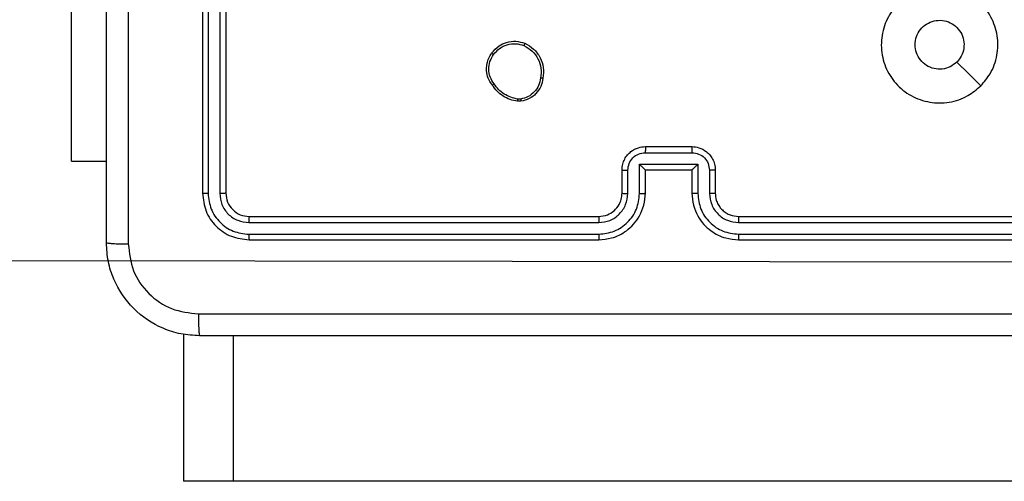
# Model space of a CAD drawing. Units: millimetres. Extents: x 483 to 1132, y 421 to 894.
# Drawn here: x 876 to 884, y 577 to 581 of the extents above; entities that cross this region are included whole.
import ezdxf

# ---------------------------------------------------------------- set-up
doc = ezdxf.new("R2010")
doc.units = ezdxf.units.MM
doc.header["$LTSCALE"] = 50
doc.layers.add('FORMAT', color=7, linetype='Continuous')

msp = doc.modelspace()

# ---------------------------------------------------------------- linework, layer by layer
at = {"layer": 'FORMAT', "color": 7, "linetype": 'Continuous', "lineweight": 25}
for p, q in [((877.3764, 582.446), (877.3764, 579.446)), ((877.4238, 582.4456), (877.4238, 579.4436)), ((877.5239, 582.4456), (877.5238, 579.4436)), ((877.5764, 582.446), (877.5764, 579.446)), ((876.2514, 579.721), (876.2514, 581.721)), ((880.1091, 580.2356), (880.0796, 580.2353)), ((880.1058, 580.2546), (880.0819, 580.2544)), ((881.1764, 579.846), (881.5764, 579.846)), ((881.1762, 579.7939), (881.5765, 579.7939)), ((876.2514, 579.721), (876.5514, 579.721)), ((881.1262, 579.6939), (881.6265, 579.6939)), ((881.1262, 579.4437), (881.1262, 579.6939)), ((881.6265, 579.6939), (881.6265, 579.4437)), ((880.9764, 579.446), (880.9764, 579.646)), ((881.0261, 579.4437), (881.0261, 579.6438)), ((881.1764, 579.646), (881.1763, 579.646)), ((881.1764, 579.446), (881.1764, 579.646)), ((881.1764, 579.646), (881.5764, 579.646)), ((881.5764, 579.646), (881.5764, 579.446)), ((881.5764, 579.646), (881.5764, 579.646)), ((881.7266, 579.6438), (881.7266, 579.4437)), ((881.7764, 579.646), (881.7764, 579.446)), ((877.7764, 579.246), (880.7764, 579.246)), ((881.9764, 579.246), (884.9764, 579.246)), ((877.774, 579.1935), (880.776, 579.1935)), ((881.9768, 579.1935), (884.9787, 579.1935)), ((877.774, 579.0934), (880.776, 579.0935)), ((881.9768, 579.0935), (884.9787, 579.0934)), ((877.7764, 579.046), (880.7764, 579.046)), ((881.9764, 579.046), (884.9764, 579.046)), ((877.2135, 578.2352), (877.2135, 576.971)), ((877.6381, 578.221), (877.6381, 576.971)), ((877.6381, 576.971), (877.2135, 576.971)), ((895.8537, 576.971), (877.6381, 576.971))]:
    msp.add_line(p, q, dxfattribs=at)
at = {"layer": 'FORMAT', "lineweight": 25}
msp.add_line((633.0413, 579.2236), (961.0014, 578.7431), dxfattribs=at)
at = {"layer": 'FORMAT', "color": 7, "linetype": 'Continuous', "lineweight": 25, "flags": 128}
msp.add_lwpolyline([(884.0547, 580.3677), (883.9523, 580.4701), (883.8499, 580.5725)], dxfattribs=at)
at = {"layer": 'FORMAT', "color": 7, "linetype": 'Continuous', "lineweight": 25}
for points, knots in [([(876.5514, 579.021), (876.5514, 579.915), (876.5514, 581.7032), (876.5514, 584.3888), (876.5514, 586.177), (876.5514, 587.071)], [0, 0, 0, 0, 0.333296, 0.666701, 1, 1, 1, 1]), ([(876.739, 587.0817), (876.7391, 586.1853), (876.7392, 584.3924), (876.7392, 581.6996), (876.7391, 579.9067), (876.739, 579.0103)], [0, 0, 0, 0, 0.3333364, 0.6666636, 1, 1, 1, 1]), ([(884.0548, 580.3677), (884.0189, 580.3374), (883.9399, 580.2707), (883.7855, 580.2188), (883.6151, 580.2195), (883.4527, 580.2754), (883.3198, 580.3835), (883.2294, 580.5285), (883.1924, 580.6952), (883.2128, 580.8651), (883.2881, 581.0187), (883.4099, 581.1389), (883.5649, 581.2117), (883.735, 581.2293), (883.9013, 581.1899), (884.0451, 581.0971), (884.1503, 580.9622), (884.2049, 580.8), (884.202, 580.6295), (884.1491, 580.478), (884.0835, 580.4014), (884.0548, 580.3677)], [0, 0, 0, 0, 0.044736, 0.098639, 0.151934, 0.205874, 0.260191, 0.313198, 0.366982, 0.420857, 0.474336, 0.527986, 0.581906, 0.635427, 0.689069, 0.742821, 0.79663, 0.850209, 0.903793, 0.957775, 1, 1, 1, 1]), ([(883.4914, 580.721), (883.4937, 580.7446), (883.4983, 580.7918), (883.5345, 580.8546), (883.5877, 580.9024), (883.6542, 580.9298), (883.7259, 580.9336), (883.7948, 580.9135), (883.8533, 580.8717), (883.8947, 580.8129), (883.9142, 580.7436), (883.9095, 580.6721), (883.8855, 580.613), (883.8599, 580.5839), (883.8499, 580.5726)], [0, 0, 0, 0, 0.085849, 0.171701, 0.257506, 0.34329, 0.4291, 0.514999, 0.600978, 0.686987, 0.772999, 0.858939, 0.944849, 1, 1, 1, 1]), ([(879.8573, 580.6488), (879.8771, 580.6713), (879.9127, 580.7119), (879.9873, 580.745), (880.0654, 580.7561), (880.1171, 580.7409), (880.1428, 580.7334)], [0, 0, 0, 0, 0.277672, 0.499916, 0.750891, 1, 1, 1, 1]), ([(879.8732, 580.6365), (879.8893, 580.6552), (879.9214, 580.6926), (879.9893, 580.7244), (880.0636, 580.7347), (880.111, 580.7212), (880.1347, 580.7144)], [0, 0, 0, 0, 0.250248, 0.500083, 0.750044, 1, 1, 1, 1]), ([(880.1428, 580.7334), (880.1427, 580.7332), (880.1425, 580.7327), (880.1412, 580.7296), (880.1396, 580.7259), (880.1382, 580.7225), (880.1365, 580.7186), (880.1353, 580.7158), (880.1347, 580.7144)], [0, 0, 0, 0, 0.217041, 0.455522, 0.583186, 0.716589, 0.855622, 1, 1, 1, 1]), ([(880.1347, 580.7144), (880.1592, 580.7001), (880.2081, 580.6715), (880.2586, 580.6016), (880.2861, 580.5198), (880.2804, 580.4633), (880.2776, 580.4351)], [0, 0, 0, 0, 0.24995, 0.499915, 0.749749, 1, 1, 1, 1]), ([(880.1428, 580.7334), (880.1689, 580.7185), (880.2219, 580.6881), (880.2759, 580.6134), (880.3064, 580.525), (880.3006, 580.4641), (880.2977, 580.4328)], [0, 0, 0, 0, 0.245326, 0.500041, 0.742727, 1, 1, 1, 1]), ([(883.8499, 580.5726), (883.8316, 580.5575), (883.7949, 580.5274), (883.7249, 580.5085), (883.6535, 580.5124), (883.587, 580.5401), (883.5339, 580.588), (883.4982, 580.6508), (883.4936, 580.6977), (883.4914, 580.721)], [0, 0, 0, 0, 0.143036, 0.28607, 0.429053, 0.572254, 0.715511, 0.858783, 1, 1, 1, 1]), ([(879.8618, 580.3746), (879.8523, 580.3887), (879.8303, 580.4209), (879.8115, 580.4853), (879.8134, 580.5507), (879.831, 580.6076), (879.8483, 580.6347), (879.8573, 580.6488)], [0, 0, 0, 0, 0.172913, 0.397083, 0.672266, 0.829707, 1, 1, 1, 1]), ([(879.8778, 580.3855), (879.8656, 580.4045), (879.8412, 580.4425), (879.8298, 580.5102), (879.8384, 580.5783), (879.8616, 580.6171), (879.8732, 580.6365)], [0, 0, 0, 0, 0.249962, 0.499933, 0.749783, 1, 1, 1, 1]), ([(879.8573, 580.6488), (879.8575, 580.6485), (879.8579, 580.648), (879.8615, 580.6451), (879.8668, 580.6411), (879.8711, 580.638), (879.8732, 580.6365)], [0, 0, 0, 0, 0.2501609, 0.5000055, 0.7498472, 1, 1, 1, 1]), ([(880.2776, 580.4351), (880.2731, 580.4131), (880.2642, 580.3691), (880.2251, 580.3132), (880.1712, 580.2711), (880.1277, 580.2601), (880.1058, 580.2546)], [0, 0, 0, 0, 0.249959, 0.499926, 0.749774, 1, 1, 1, 1]), ([(880.2977, 580.4328), (880.2928, 580.4087), (880.283, 580.3605), (880.2399, 580.2998), (880.1811, 580.2536), (880.1333, 580.2416), (880.1091, 580.2356)], [0, 0, 0, 0, 0.249998, 0.500009, 0.746665, 1, 1, 1, 1]), ([(880.2977, 580.4328), (880.2974, 580.4328), (880.2969, 580.4327), (880.2935, 580.433), (880.2897, 580.4334), (880.2861, 580.4339), (880.282, 580.4345), (880.2791, 580.4349), (880.2776, 580.4351)], [0, 0, 0, 0, 0.219152, 0.458316, 0.585814, 0.718692, 0.85684, 1, 1, 1, 1]), ([(880.0796, 580.2353), (880.058, 580.2396), (880.0146, 580.2481), (879.9549, 580.2785), (879.9015, 580.32), (879.8751, 580.3564), (879.8618, 580.3746)], [0, 0, 0, 0, 0.246997, 0.495988, 0.746985, 1, 1, 1, 1]), ([(879.8618, 580.3746), (879.8621, 580.3747), (879.8625, 580.375), (879.8651, 580.3767), (879.8682, 580.3788), (879.871, 580.3807), (879.8743, 580.383), (879.8766, 580.3847), (879.8778, 580.3855)], [0, 0, 0, 0, 0.217874, 0.456659, 0.584282, 0.717466, 0.856117, 1, 1, 1, 1]), ([(880.0819, 580.2544), (880.0614, 580.2586), (880.0204, 580.2668), (879.9645, 580.296), (879.9147, 580.3347), (879.8901, 580.3686), (879.8778, 580.3855)], [0, 0, 0, 0, 0.249918, 0.499992, 0.75007, 1, 1, 1, 1]), ([(880.0796, 580.2353), (880.0796, 580.2357), (880.0797, 580.2364), (880.0803, 580.2415), (880.081, 580.2478), (880.0816, 580.2522), (880.0819, 580.2544)], [0, 0, 0, 0, 0.2795926, 0.5589919, 0.7792901, 1, 1, 1, 1]), ([(880.1058, 580.2546), (880.1062, 580.2521), (880.107, 580.2471), (880.108, 580.2408), (880.1088, 580.2364), (880.109, 580.2359), (880.1091, 580.2356)], [0, 0, 0, 0, 0.250144, 0.5, 0.749856, 1, 1, 1, 1]), ([(880.9764, 579.646), (880.9776, 579.6626), (880.9799, 579.6947), (880.9973, 579.7386), (881.0216, 579.7752), (881.0594, 579.8115), (881.1117, 579.8403), (881.1561, 579.8442), (881.1764, 579.846)], [0, 0, 0, 0, 0.158211, 0.307, 0.446359, 0.576282, 0.806845, 1, 1, 1, 1]), ([(881.1764, 579.846), (881.1764, 579.8458), (881.1763, 579.8454), (881.1763, 579.8422), (881.1763, 579.8374), (881.1763, 579.8309), (881.1763, 579.8229), (881.1763, 579.8138), (881.1762, 579.804), (881.1762, 579.7973), (881.1762, 579.7939)], [0, 0, 0, 0, 0.125043, 0.250193, 0.375254, 0.5, 0.624746, 0.749807, 0.874957, 1, 1, 1, 1]), ([(881.5764, 579.846), (881.5764, 579.8458), (881.5764, 579.8454), (881.5764, 579.8422), (881.5764, 579.8374), (881.5765, 579.8309), (881.5765, 579.8229), (881.5765, 579.8138), (881.5765, 579.804), (881.5765, 579.7973), (881.5765, 579.7939)], [0, 0, 0, 0, 0.125043, 0.250192, 0.375253, 0.5, 0.624747, 0.749808, 0.874957, 1, 1, 1, 1]), ([(881.5764, 579.846), (881.5965, 579.8442), (881.6408, 579.8403), (881.693, 579.8117), (881.7309, 579.7754), (881.7553, 579.7388), (881.7728, 579.6948), (881.7752, 579.6626), (881.7764, 579.646)], [0, 0, 0, 0, 0.192248, 0.422509, 0.552507, 0.692093, 0.841259, 1, 1, 1, 1]), ([(881.0261, 579.6438), (881.0284, 579.6635), (881.033, 579.7028), (881.0676, 579.7524), (881.1174, 579.7868), (881.1566, 579.7915), (881.1762, 579.7939)], [0, 0, 0, 0, 0.250457, 0.500151, 0.750096, 1, 1, 1, 1]), ([(881.5765, 579.7939), (881.5961, 579.7915), (881.6354, 579.7868), (881.6851, 579.7524), (881.7197, 579.7028), (881.7243, 579.6635), (881.7266, 579.6438)], [0, 0, 0, 0, 0.2499025, 0.4998487, 0.7495438, 1, 1, 1, 1]), ([(881.1262, 579.6939), (881.1317, 579.6884), (881.1428, 579.6774), (881.1563, 579.6643), (881.1657, 579.6553), (881.1714, 579.65), (881.1752, 579.6466), (881.1759, 579.6462), (881.1763, 579.646)], [0, 0, 0, 0, 0.25147, 0.502487, 0.646497, 0.775725, 0.892512, 1, 1, 1, 1]), ([(881.6265, 579.6939), (881.621, 579.6884), (881.61, 579.6774), (881.5965, 579.6643), (881.587, 579.6553), (881.5813, 579.65), (881.5775, 579.6467), (881.5768, 579.6462), (881.5764, 579.646)], [0, 0, 0, 0, 0.251476, 0.502491, 0.646471, 0.77567, 0.892481, 1, 1, 1, 1]), ([(880.9764, 579.646), (880.9773, 579.6457), (880.9793, 579.6451), (880.9925, 579.6443), (881.0089, 579.6439), (881.0204, 579.6439), (881.0261, 579.6438)], [0, 0, 0, 0, 0.279846, 0.559079, 0.779488, 1, 1, 1, 1]), ([(881.7764, 579.646), (881.7754, 579.6457), (881.7735, 579.6451), (881.7602, 579.6443), (881.7438, 579.6439), (881.7323, 579.6439), (881.7266, 579.6438)], [0, 0, 0, 0, 0.279845, 0.55908, 0.779488, 1, 1, 1, 1]), ([(877.4238, 579.4436), (877.4167, 579.4437), (877.4027, 579.4438), (877.3872, 579.4445), (877.3781, 579.4452), (877.3769, 579.4457), (877.3764, 579.446)], [0, 0, 0, 0, 0.2798378, 0.5591459, 0.7795287, 1, 1, 1, 1]), ([(877.3764, 579.446), (877.3824, 579.3936), (877.3944, 579.2888), (877.4869, 579.1565), (877.6192, 579.064), (877.724, 579.052), (877.7764, 579.046)], [0, 0, 0, 0, 0.250151, 0.500129, 0.750042, 1, 1, 1, 1]), ([(877.4238, 579.4436), (877.4293, 579.398), (877.4404, 579.3066), (877.5076, 579.209), (877.5779, 579.1508), (877.6591, 579.1064), (877.7281, 579.0986), (877.774, 579.0934)], [0, 0, 0, 0, 0.249619, 0.499221, 0.623817, 0.749846, 1, 1, 1, 1]), ([(877.5764, 579.446), (877.5753, 579.4457), (877.5733, 579.4449), (877.5591, 579.4441), (877.5417, 579.4437), (877.5298, 579.4437), (877.5238, 579.4436)], [0, 0, 0, 0, 0.279843, 0.559005, 0.779447, 1, 1, 1, 1]), ([(877.5238, 579.4436), (877.5275, 579.4109), (877.5331, 579.3616), (877.5648, 579.3036), (877.6064, 579.2533), (877.6761, 579.2053), (877.7414, 579.1974), (877.774, 579.1935)], [0, 0, 0, 0, 0.250153, 0.37617, 0.500781, 0.750383, 1, 1, 1, 1]), ([(877.5764, 579.446), (877.5794, 579.4198), (877.5854, 579.3674), (877.6317, 579.3012), (877.6978, 579.255), (877.7502, 579.249), (877.7764, 579.246)], [0, 0, 0, 0, 0.250208, 0.50013, 0.749986, 1, 1, 1, 1]), ([(880.776, 579.0935), (880.8218, 579.099), (880.9133, 579.1102), (881.0294, 579.1903), (881.1102, 579.3061), (881.1209, 579.3978), (881.1262, 579.4437)], [0, 0, 0, 0, 0.249904, 0.499848, 0.749541, 1, 1, 1, 1]), ([(880.776, 579.1935), (880.8088, 579.1973), (880.8743, 579.205), (880.9571, 579.2628), (881.0142, 579.3457), (881.0222, 579.411), (881.0261, 579.4437)], [0, 0, 0, 0, 0.250433, 0.500125, 0.750064, 1, 1, 1, 1]), ([(880.7764, 579.046), (880.8136, 579.0491), (880.898, 579.056), (881.0004, 579.1085), (881.0782, 579.1787), (881.1303, 579.2525), (881.1686, 579.3435), (881.1737, 579.411), (881.1764, 579.446)], [0, 0, 0, 0, 0.177609, 0.403002, 0.534212, 0.677457, 0.832724, 1, 1, 1, 1]), ([(880.7764, 579.246), (880.802, 579.2489), (880.85, 579.2542), (880.9112, 579.2933), (880.9497, 579.341), (880.9722, 579.3937), (880.9749, 579.4277), (880.9764, 579.446)], [0, 0, 0, 0, 0.244434, 0.457338, 0.675442, 0.824543, 1, 1, 1, 1]), ([(880.9764, 579.446), (880.9771, 579.4457), (880.9787, 579.4451), (880.9901, 579.4443), (881.0066, 579.4438), (881.0196, 579.4437), (881.0261, 579.4437)], [0, 0, 0, 0, 0.250169, 0.5, 0.749831, 1, 1, 1, 1]), ([(881.1262, 579.4437), (881.1328, 579.4437), (881.1459, 579.4438), (881.1625, 579.4443), (881.174, 579.4451), (881.1756, 579.4457), (881.1764, 579.446)], [0, 0, 0, 0, 0.2501727, 0.5, 0.7498273, 1, 1, 1, 1]), ([(881.6265, 579.4437), (881.62, 579.4437), (881.6069, 579.4438), (881.5902, 579.4443), (881.5787, 579.4451), (881.5771, 579.4457), (881.5764, 579.446)], [0, 0, 0, 0, 0.2501715, 0.5, 0.7498285, 1, 1, 1, 1]), ([(881.5764, 579.446), (881.579, 579.4109), (881.5842, 579.3431), (881.6227, 579.2519), (881.6751, 579.178), (881.7531, 579.108), (881.8553, 579.0558), (881.9394, 579.049), (881.9764, 579.046)], [0, 0, 0, 0, 0.167928, 0.323661, 0.467185, 0.598489, 0.82351, 1, 1, 1, 1]), ([(881.6265, 579.4437), (881.6319, 579.3978), (881.6425, 579.3061), (881.7233, 579.1903), (881.8394, 579.1102), (881.931, 579.099), (881.9768, 579.0935)], [0, 0, 0, 0, 0.250454, 0.500145, 0.750095, 1, 1, 1, 1]), ([(881.7764, 579.446), (881.7756, 579.4457), (881.774, 579.4451), (881.7626, 579.4443), (881.7461, 579.4438), (881.7331, 579.4437), (881.7266, 579.4437)], [0, 0, 0, 0, 0.250168, 0.5, 0.749832, 1, 1, 1, 1]), ([(881.7266, 579.4437), (881.7304, 579.4109), (881.738, 579.3454), (881.7957, 579.2627), (881.8786, 579.2055), (881.9441, 579.1975), (881.9768, 579.1935)], [0, 0, 0, 0, 0.250454, 0.500149, 0.750098, 1, 1, 1, 1]), ([(881.7764, 579.446), (881.778, 579.4262), (881.7809, 579.3926), (881.7976, 579.3546), (881.8091, 579.3361), (881.8139, 579.3293), (881.8144, 579.3287), (881.8145, 579.3285), (881.8146, 579.3284), (881.8146, 579.3284), (881.8146, 579.3284), (881.8213, 579.3191), (881.838, 579.2999), (881.8684, 579.2761), (881.9144, 579.2524), (881.952, 579.2485), (881.9764, 579.246)], [0, 0, 0, 0, 0.189211, 0.320293, 0.392972, 0.397941, 0.400083, 0.400334, 0.400459, 0.400474, 0.400482, 0.400485, 0.51069, 0.642687, 0.768395, 1, 1, 1, 1]), ([(877.7764, 579.246), (877.776, 579.245), (877.7753, 579.2429), (877.7745, 579.2288), (877.7741, 579.2114), (877.774, 579.1994), (877.774, 579.1935)], [0, 0, 0, 0, 0.279843, 0.559005, 0.779447, 1, 1, 1, 1]), ([(880.7764, 579.246), (880.7763, 579.2458), (880.7763, 579.2454), (880.7762, 579.2422), (880.7761, 579.2373), (880.7761, 579.2307), (880.776, 579.2227), (880.776, 579.2135), (880.776, 579.2037), (880.776, 579.1969), (880.776, 579.1935)], [0, 0, 0, 0, 0.1250439, 0.250195, 0.3752568, 0.5, 0.6247432, 0.749805, 0.8749561, 1, 1, 1, 1]), ([(881.9764, 579.246), (881.9764, 579.2458), (881.9764, 579.2454), (881.9765, 579.2422), (881.9766, 579.2373), (881.9767, 579.2307), (881.9767, 579.2226), (881.9767, 579.2135), (881.9768, 579.2037), (881.9768, 579.1969), (881.9768, 579.1935)], [0, 0, 0, 0, 0.125044, 0.250192, 0.375253, 0.5, 0.624747, 0.749808, 0.874956, 1, 1, 1, 1]), ([(877.774, 579.0934), (877.7741, 579.0864), (877.7742, 579.0723), (877.7748, 579.0568), (877.7756, 579.0477), (877.7761, 579.0466), (877.7764, 579.046)], [0, 0, 0, 0, 0.279838, 0.559146, 0.779529, 1, 1, 1, 1]), ([(880.776, 579.0935), (880.776, 579.0872), (880.776, 579.0746), (880.7761, 579.0589), (880.7762, 579.0482), (880.7763, 579.0467), (880.7764, 579.046)], [0, 0, 0, 0, 0.25015, 0.5, 0.74985, 1, 1, 1, 1]), ([(881.9768, 579.0935), (881.9768, 579.0872), (881.9767, 579.0746), (881.9766, 579.059), (881.9765, 579.0482), (881.9764, 579.0467), (881.9764, 579.046)], [0, 0, 0, 0, 0.250147, 0.5, 0.749853, 1, 1, 1, 1]), ([(876.5514, 579.021), (876.5543, 579.0197), (876.5601, 579.017), (876.6025, 579.0135), (876.6642, 579.011), (876.7141, 579.0105), (876.739, 579.0103)], [0, 0, 0, 0, 0.249939, 0.499873, 0.749597, 1, 1, 1, 1]), ([(877.3514, 578.221), (877.2968, 578.2243), (877.1892, 578.2307), (876.989, 578.2956), (876.7713, 578.4411), (876.6258, 578.6588), (876.561, 578.859), (876.5546, 578.9665), (876.5514, 579.021)], [0, 0, 0, 0, 0.1305462, 0.2575754, 0.5000174, 0.7426663, 0.869631, 1, 1, 1, 1]), ([(876.739, 579.0103), (876.7481, 578.9316), (876.7662, 578.774), (876.9052, 578.5749), (877.1045, 578.4364), (877.2619, 578.4179), (877.3406, 578.4087)], [0, 0, 0, 0, 0.249954, 0.500054, 0.749966, 1, 1, 1, 1]), ([(877.3406, 578.4087), (878.2371, 578.4087), (880.03, 578.4088), (882.7228, 578.4088), (884.5156, 578.4087), (885.4121, 578.4087)], [0, 0, 0, 0, 0.333336, 0.666664, 1, 1, 1, 1]), ([(877.3406, 578.4087), (877.3409, 578.3837), (877.3413, 578.3338), (877.3438, 578.2721), (877.3473, 578.2298), (877.35, 578.2239), (877.3514, 578.221)], [0, 0, 0, 0, 0.250403, 0.500127, 0.750061, 1, 1, 1, 1]), ([(885.4014, 578.221), (884.5074, 578.221), (882.7192, 578.221), (880.0336, 578.221), (878.2453, 578.221), (877.3514, 578.221)], [0, 0, 0, 0, 0.333296, 0.666701, 1, 1, 1, 1])]:
    msp.add_open_spline(points, degree=3, knots=knots, dxfattribs=at)

doc.saveas('drawing.dxf')
